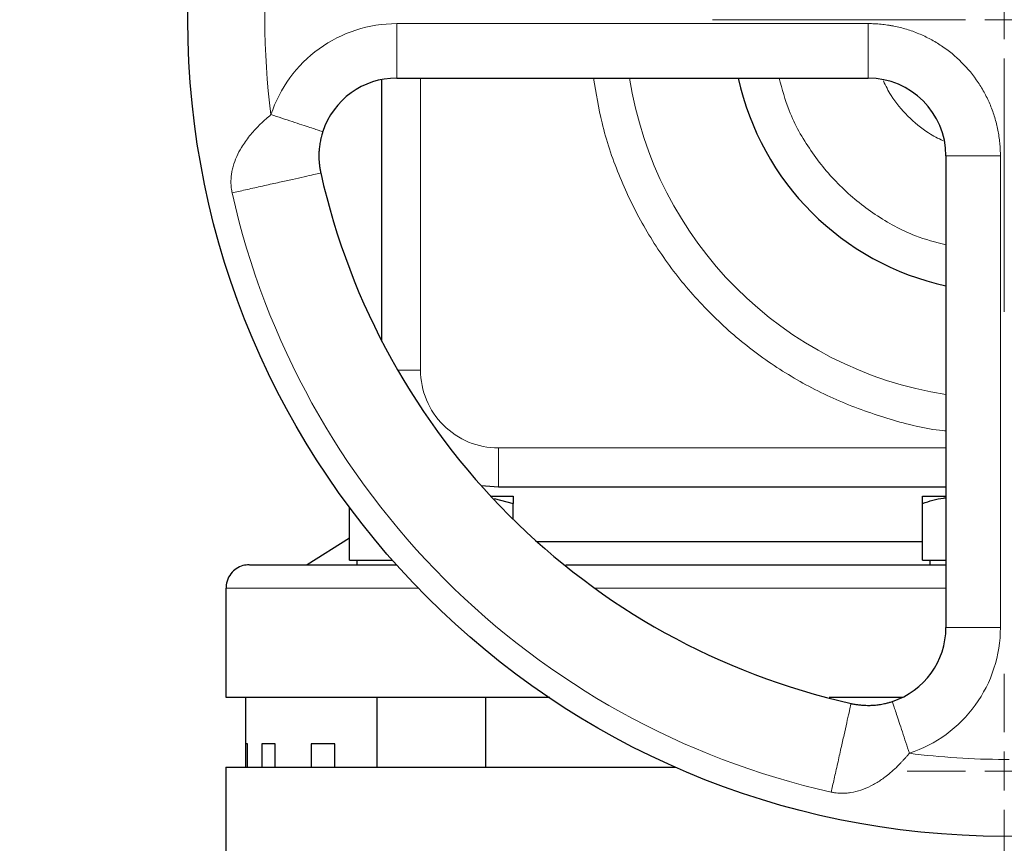
# Model space of a CAD drawing. Units: millimetres. Extents: x 0 to 420, y 0 to 297.
# Drawn here: x 274 to 281, y 239 to 245 of the extents above; entities that cross this region are included whole.
import ezdxf

# ---------------------------------------------------------------- set-up
doc = ezdxf.new("R2010")
doc.units = ezdxf.units.MM
doc.styles.add('SLDTEXTSTYLE0', font='TXT', dxfattribs={"width": 0.605})
doc.dimstyles.new('SLDDIMSTYLE0', dxfattribs={"dimtxt": 3.5, "dimasz": 3.5, "dimexe": 0, "dimexo": 0.0625, "dimgap": 0.875, "dimtad": 1, "dimlfac": 20, "dimrnd": 1e-09, "dimzin": 12, "dimdsep": 46, "dimtxsty": 'SLDTEXTSTYLE0', "dimsah": 1, "dimcen": 0.09, "dimadec": 0, "dimazin": 3, "dimtfac": 1, "dimtdec": 3, "dimtofl": 0, "dimtmove": 0, "dimatfit": 3, "dimfxl": 0, "dimfrac": 2, "dimtolj": 1, "dimtzin": 12, "dimarcsym": 0})

# ---------------------------------------------------------------- blocks, each defined once
blk = doc.blocks.new('_D_8')
at = {"color": 7, "linetype": 'Continuous', "lineweight": 0}
for p, q in [((274.4938, 271.3886), (344.7007, 271.3886)), ((343.7007, 200.9386), (343.7007, 271.3886)), ((291.5511, 200.9386), (344.7007, 200.9386))]:
    blk.add_line(p, q, dxfattribs=at)
at = {"color": 7, "linetype": 'Continuous', "lineweight": 18}
for points in [[(343.7007, 271.3886), (343.1622, 267.8886), (344.2391, 267.8886)], [(343.7007, 200.9386), (344.2391, 204.4386), (343.1622, 204.4386)]]:
    blk.add_solid(points, dxfattribs=at)
at = {"color": 7, "linetype": 'Continuous', "lineweight": 18, "insert": (339.1889, 230.8163), "char_height": 3.5, "attachment_point": 1, "rotation": 90, "style": 'SLDTEXTSTYLE0'}
blk.add_mtext('1409', dxfattribs=at)
blk = doc.blocks.new('SW_CENTERMARKSYMBOL_14')
at = {"color": 0, "linetype": 'Continuous', "lineweight": 18}
for p, q in [((0, 0.25), (0, 1.875)), ((0, 0), (0, 0.125)), ((-0.25, 0), (-1.875, 0)), ((0, 0), (-0.125, 0)), ((0, 0), (0, -0.125)), ((0, 0), (0.125, 0)), ((0.25, 0), (1.875, 0)), ((0, -0.25), (0, -1.875))]:
    blk.add_line(p, q, dxfattribs=at)
blk = doc.blocks.new('SW_CENTERMARKSYMBOL_26')
at = {"color": 0, "linetype": 'Continuous', "lineweight": 18}
for p, q in [((0, 0.25), (0, 0.625)), ((0, 0), (0, 0.125)), ((-0.25, 0), (-0.625, 0)), ((0, 0), (-0.125, 0)), ((0, 0), (0, -0.125)), ((0, 0), (0.125, 0)), ((0.25, 0), (0.625, 0)), ((0, -0.25), (0, -0.625))]:
    blk.add_line(p, q, dxfattribs=at)

msp = doc.modelspace()

# ---------------------------------------------------------------- linework, layer by layer
at = {"color": 8, "linetype": 'Continuous', "lineweight": 18}
for p, q in [((276.81567, 244.36355), (276.81567, 244.71355)), ((279.8438, 244.71355), (276.81567, 244.71355)), ((279.8438, 244.36355), (279.8438, 244.71355)), ((276.9688, 244.36355), (276.9688, 242.48855)), ((280.6938, 243.86355), (280.3438, 243.86355)), ((280.6938, 240.83543), (280.6938, 243.86355)), ((276.9688, 242.48855), (276.82168, 242.48855)), ((280.3438, 241.98855), (277.4688, 241.98855)), ((277.4688, 241.73855), (277.4688, 241.98855)), ((275.7188, 241.08855), (276.95308, 241.08855)), ((278.08678, 241.08855), (280.3438, 241.08855)), ((280.6938, 240.83543), (280.3438, 240.83543))]:
    msp.add_line(p, q, dxfattribs=at)
at = {"color": 7, "linetype": 'Continuous', "lineweight": 25}
for p, q in [((276.7188, 244.35408), (276.7188, 242.677)), ((276.81567, 244.36355), (279.8438, 244.36355)), ((280.3438, 243.86355), (280.3438, 240.83543)), ((277.35725, 241.74689), (277.4688, 241.73855)), ((277.41934, 241.67855), (277.56319, 241.67855)), ((277.4688, 241.73855), (280.3438, 241.73855)), ((280.1938, 241.67855), (280.3438, 241.67855)), ((277.44151, 241.6635), (277.56319, 241.63166)), ((277.56319, 241.53041), (277.56319, 241.63166)), ((280.1938, 241.26855), (280.1938, 241.63166)), ((276.51319, 241.26855), (276.51319, 241.6055)), ((276.51319, 241.40962), (276.24123, 241.23855)), ((277.71421, 241.38856), (280.1938, 241.38856)), ((276.51319, 241.26855), (276.78659, 241.26855)), ((276.55944, 241.26855), (276.55944, 241.2383)), ((280.1938, 241.26855), (280.3438, 241.26855)), ((280.24005, 241.26855), (280.24005, 241.2383)), ((275.7188, 241.08855), (275.7188, 240.3883)), ((275.8438, 240.38855), (275.8438, 240.08855)), ((276.68819, 240.38855), (276.68819, 239.93855)), ((277.38819, 239.93855), (277.38819, 240.38855)), ((275.85638, 240.08855), (275.8438, 240.08855)), ((275.8438, 240.08855), (275.8438, 239.93855)), ((275.85638, 239.93855), (275.85638, 240.08855)), ((276.0354, 240.08855), (275.95033, 240.08855)), ((275.95033, 240.08855), (275.95033, 239.93855)), ((276.0354, 239.93855), (276.0354, 240.08855)), ((276.41911, 240.08855), (276.26526, 240.08855)), ((276.26526, 240.08855), (276.26526, 239.93855)), ((276.41911, 239.93855), (276.41911, 240.08855)), ((275.7188, 239.93855), (275.7188, 239.33855)), ((275.7188, 239.93855), (278.60618, 239.93855))]:
    msp.add_line(p, q, dxfattribs=at)
msp.add_circle((280.7188, 244.73855), 5.24434, dxfattribs=at)
for centre, radius, start, end in [((276.81567, 243.86355), 0.5, 90, 161.820369), ((280.7188, 244.73855), 1.75, 192.373625, 257.626375), ((279.8438, 243.86355), 0.5, 360, 90), ((280.7188, 244.73855), 4.5, 192.634861, 257.364551), ((279.8438, 240.83543), 0.5, 288.179632, 0)]:
    msp.add_arc(centre, radius, start, end, dxfattribs=at)
at = {"color": 8, "linetype": 'Continuous', "lineweight": 18}
for radius, start, end in [(2.43645, 188.853724, 261.146276), (5.08333, 192.635625, 257.364358)]:
    msp.add_arc((280.7188, 244.73855), radius, start, end, dxfattribs=at)
for points in [[(276.0081, 245.34835), (275.9557, 244.9435), (275.9557, 244.53358), (276.0081, 244.12874)], [(280.109, 240.02786), (280.31128, 240.00167), (280.51483, 239.98855), (280.7188, 239.98855)], [(280.74934, 239.98865), (280.73859, 239.98858), (280.72955, 239.98855), (280.7188, 239.98855)]]:
    msp.add_open_spline(points, degree=3, dxfattribs=at)
for points, knots in [([(276.0081, 244.12874), (276.06396, 244.29885), (276.17212, 244.44698), (276.46215, 244.65701), (276.63663, 244.71355), (276.81567, 244.71355)], [0, 0, 0, 0, 0.5, 0.5, 1, 1, 1, 1]), ([(279.8438, 244.71355), (279.85076, 244.7135), (279.86469, 244.7134), (279.88555, 244.71261), (279.90635, 244.71134), (279.92711, 244.70955), (279.94782, 244.70726), (279.96848, 244.70445), (279.9891, 244.70113), (280.03012, 244.69349), (280.09094, 244.67828), (280.16959, 244.65011), (280.24514, 244.6144), (280.34059, 244.55717), (280.44873, 244.46848), (280.5374, 244.36036), (280.59465, 244.2649), (280.63034, 244.18936), (280.65852, 244.1107), (280.67542, 244.04313), (280.68495, 243.98831), (280.69003, 243.94691), (280.69321, 243.9053), (280.6936, 243.87748), (280.6938, 243.86355)], [0, 0, 0, 0, 0.0156651, 0.0313025, 0.0469216, 0.062532, 0.078143, 0.0937641, 0.1094047, 0.1250743, 0.1875776, 0.2501015, 0.3126048, 0.3751287, 0.5000046, 0.6248805, 0.6873838, 0.7499078, 0.812411, 0.874935, 0.9062352, 0.9374623, 0.9686921, 1, 1, 1, 1]), ([(278.08041, 244.36355), (278.09609, 244.26689), (278.1303, 244.05596), (278.23642, 243.74291), (278.38562, 243.4289), (278.57558, 243.13724), (278.80149, 242.87268), (279.05982, 242.63952), (279.34628, 242.44227), (279.65583, 242.28254), (279.98384, 242.1693), (280.21576, 242.10864), (280.33747, 242.09887), (280.3438, 242.09836)], [0, 0, 0, 0, 0.0854151, 0.1863809, 0.2873528, 0.3884293, 0.4893944, 0.5903667, 0.6914425, 0.7924079, 0.8933797, 0.9944546, 1, 1, 1, 1]), ([(279.27196, 244.36355), (279.29125, 244.29295), (279.33629, 244.12812), (279.4699, 243.89275), (279.65614, 243.66558), (279.88511, 243.48166), (280.1173, 243.35224), (280.27776, 243.30983), (280.3438, 243.29238)], [0, 0, 0, 0, 0.1375136, 0.3210475, 0.5045831, 0.6881174, 0.8716522, 1, 1, 1, 1]), ([(279.9418, 244.34497), (279.95731, 244.31351), (279.99818, 244.23061), (280.09732, 244.11707), (280.21115, 244.01772), (280.29438, 243.97671), (280.32618, 243.96104)], [0, 0, 0, 0, 0.1894088, 0.4990188, 0.8086298, 1, 1, 1, 1]), ([(275.75858, 243.62657), (275.75785, 243.62998), (275.75638, 243.63683), (275.75461, 243.64722), (275.75314, 243.65772), (275.75202, 243.66834), (275.75084, 243.68465), (275.75056, 243.70722), (275.75258, 243.73586), (275.75716, 243.7657), (275.76707, 243.80759), (275.78622, 243.85944), (275.82118, 243.92535), (275.86052, 243.98079), (275.90054, 244.02744), (275.92756, 244.0557), (275.95268, 244.0801), (275.97749, 244.10302), (275.99711, 244.11951), (276.0081, 244.12874)], [0, 0, 0, 0, 0.0172642, 0.0346548, 0.0521843, 0.0698647, 0.0877086, 0.1337117, 0.1829492, 0.2331247, 0.2884426, 0.4057086, 0.5212296, 0.6773366, 0.7543445, 0.8323681, 0.8732059, 0.9289449, 1, 1, 1, 1]), ([(276.0081, 244.12874), (276.03094, 244.12124), (276.05429, 244.11358), (276.10048, 244.09841), (276.1233, 244.09091), (276.16682, 244.07662), (276.1875, 244.06983), (276.22537, 244.05739), (276.24256, 244.05175), (276.2727, 244.04185), (276.28565, 244.0376), (276.30717, 244.03053), (276.31575, 244.02772), (276.33549, 244.02123), (276.34063, 244.01955), (276.34063, 244.01955)], [0, 0, 0, 0, 0.125, 0.125, 0.25, 0.25, 0.375, 0.375, 0.5, 0.5, 0.625, 0.625, 0.75, 0.75, 1, 1, 1, 1]), ([(275.75858, 243.62657), (275.78343, 243.63214), (275.81223, 243.6386), (275.87442, 243.65254), (275.90775, 243.66001), (275.9744, 243.67496), (276.00765, 243.68241), (276.07018, 243.69643), (276.09944, 243.70299), (276.15193, 243.71475), (276.17819, 243.72064), (276.22714, 243.73162), (276.2498, 243.73669), (276.2876, 243.74517), (276.30269, 243.74855), (276.32279, 243.75306), (276.32778, 243.75418), (276.32778, 243.75418)], [0, 0, 0, 0, 0.125, 0.125, 0.25, 0.25, 0.375, 0.375, 0.5, 0.5, 0.625, 0.625, 0.75, 0.75, 0.875, 0.875, 1, 1, 1, 1]), ([(276.9688, 242.48855), (276.9688, 242.35595), (277.02148, 242.22876), (277.20901, 242.04123), (277.33619, 241.98855), (277.4688, 241.98855)], [0, 0, 0, 0, 0.5, 0.5, 1, 1, 1, 1]), ([(280.69379, 240.83543), (280.69379, 240.65639), (280.63725, 240.48191), (280.42723, 240.19188), (280.2791, 240.08372), (280.109, 240.02786)], [0, 0, 0, 0, 0.5, 0.5, 1, 1, 1, 1]), ([(279.9998, 240.36039), (279.9998, 240.36039), (280.00148, 240.35525), (280.00797, 240.33551), (280.01078, 240.32693), (280.01785, 240.30541), (280.0221, 240.29246), (280.032, 240.26232), (280.03764, 240.24513), (280.05008, 240.20725), (280.05687, 240.18658), (280.07116, 240.14306), (280.07866, 240.12024), (280.09383, 240.07405), (280.10149, 240.0507), (280.10899, 240.02786)], [0, 0, 0, 0, 0.25, 0.25, 0.375, 0.375, 0.5, 0.5, 0.625, 0.625, 0.75, 0.75, 0.875, 0.875, 1, 1, 1, 1]), ([(279.73442, 240.34754), (279.73442, 240.34754), (279.7333, 240.34255), (279.7288, 240.32245), (279.72541, 240.30736), (279.71694, 240.26955), (279.71186, 240.2469), (279.70088, 240.19794), (279.695, 240.17169), (279.68323, 240.1192), (279.67667, 240.08994), (279.66265, 240.02741), (279.6552, 239.99416), (279.64026, 239.92751), (279.63279, 239.89417), (279.61884, 239.83198), (279.61239, 239.80318), (279.60682, 239.77833)], [0, 0, 0, 0, 0.125, 0.125, 0.25, 0.25, 0.375, 0.375, 0.5, 0.5, 0.625, 0.625, 0.75, 0.75, 0.875, 0.875, 1, 1, 1, 1]), ([(280.109, 240.02786), (280.10519, 240.02334), (280.0975, 240.0142), (280.08559, 240.00056), (280.07325, 239.98681), (280.06046, 239.97302), (280.04451, 239.9564), (280.01986, 239.93185), (279.9882, 239.90312), (279.9542, 239.87584), (279.91355, 239.84685), (279.86285, 239.81701), (279.79926, 239.78978), (279.74475, 239.77573), (279.70122, 239.77116), (279.67298, 239.77079), (279.64854, 239.77227), (279.62768, 239.77459), (279.6138, 239.77708), (279.60682, 239.77833)], [0, 0, 0, 0, 0.0292536, 0.0591571, 0.0896959, 0.1208563, 0.1526303, 0.204446, 0.2948617, 0.3679765, 0.4266056, 0.5516407, 0.6731154, 0.7882364, 0.8426671, 0.8957772, 0.9301465, 0.9648621, 1, 1, 1, 1])]:
    msp.add_open_spline(points, degree=3, knots=knots, dxfattribs=at)
at = {"color": 7, "linetype": 'Continuous', "lineweight": 25}
for points, knots in [([(276.34063, 244.01955), (276.33976, 244.01686), (276.33759, 244.01011), (276.33395, 243.99777), (276.32952, 243.98098), (276.32423, 243.95708), (276.31955, 243.92844), (276.31657, 243.89796), (276.31527, 243.86455), (276.31621, 243.8329), (276.31927, 243.80206), (276.32285, 243.77767), (276.32617, 243.76189), (276.32778, 243.75421)], [0, 0, 0, 0, 0.03117648, 0.07822116, 0.14198897, 0.22362121, 0.35112503, 0.46782199, 0.56904885, 0.72747847, 0.82231538, 0.91345094, 1, 1, 1, 1]), ([(277.56319, 241.67855), (277.56319, 241.67851), (277.56318, 241.67841), (277.56316, 241.67765), (277.56315, 241.67643), (277.56315, 241.67471), (277.56316, 241.67251), (277.56318, 241.66981), (277.56319, 241.66521), (277.56317, 241.65767), (277.56318, 241.64604), (277.56318, 241.63651), (277.56319, 241.63166)], [0, 0, 0, 0, 0.0693406, 0.1383187, 0.2071901, 0.2762074, 0.3456169, 0.4156572, 0.4865574, 0.6532667, 0.8237717, 1, 1, 1, 1]), ([(280.1938, 241.63166), (280.1938, 241.63415), (280.1938, 241.63908), (280.19381, 241.64581), (280.19381, 241.65196), (280.19381, 241.65748), (280.19381, 241.66239), (280.1938, 241.66737), (280.19383, 241.67204), (280.19385, 241.67578), (280.19382, 241.67812), (280.1938, 241.67841), (280.1938, 241.67855)], [0, 0, 0, 0, 0.0889856, 0.1763264, 0.262231, 0.3469298, 0.4306753, 0.5137409, 0.6371591, 0.7584774, 0.8789763, 1, 1, 1, 1]), ([(280.1938, 241.63166), (280.23782, 241.64661), (280.28721, 241.66337), (280.33825, 241.66765), (280.3438, 241.66811)], [0, 0, 0, 0, 0.89132604, 1, 1, 1, 1]), ([(275.8688, 241.23855), (275.85461, 241.23738), (275.82513, 241.23493), (275.78356, 241.21478), (275.74727, 241.18116), (275.72227, 241.13545), (275.71997, 241.10055), (275.71887, 241.08384)], [0, 0, 0, 0, 0.1773979, 0.3685022, 0.5654126, 0.7918314, 1, 1, 1, 1]), ([(275.86963, 241.23855), (275.87344, 241.23855), (275.88123, 241.23855), (275.95114, 241.23855), (276.0641, 241.23855), (276.22215, 241.23855), (276.42498, 241.23855), (276.62264, 241.23855), (276.76629, 241.23855), (276.81444, 241.23855)], [0, 0, 0, 0, 0.1489018, 0.3035266, 0.4581513, 0.6127763, 0.7674008, 0.922025, 1, 1, 1, 1]), ([(277.90282, 241.23855), (277.93519, 241.23855), (278.09334, 241.23855), (278.40404, 241.23855), (278.831, 241.23855), (279.27819, 241.23855), (279.73883, 241.23855), (280.09603, 241.23855), (280.299, 241.23855), (280.3438, 241.23855)], [0, 0, 0, 0, 0.0464478, 0.226934, 0.4074197, 0.5879047, 0.7683901, 0.9488759, 1, 1, 1, 1]), ([(275.7188, 240.38855), (275.72344, 240.38855), (275.73272, 240.38855), (275.80756, 240.38855), (275.92625, 240.38855), (276.09202, 240.38855), (276.30208, 240.38855), (276.55482, 240.38855), (276.84734, 240.38855), (277.1783, 240.38855), (277.49564, 240.38855), (277.7137, 240.38855), (277.79873, 240.38855)], [0, 0, 0, 0, 0.1037433, 0.2074871, 0.3112309, 0.4149743, 0.5187177, 0.6224616, 0.726205, 0.8299486, 0.9336923, 1, 1, 1, 1]), ([(279.59334, 240.38855), (279.64318, 240.38855), (279.79793, 240.38855), (279.95729, 240.38855), (280.06531, 240.38855)], [0, 0, 0, 0, 0.3220858, 1, 1, 1, 1]), ([(279.73444, 240.34753), (279.7383, 240.3467), (279.74611, 240.345), (279.75799, 240.3428), (279.7701, 240.34084), (279.78241, 240.33916), (279.79487, 240.33777), (279.81729, 240.33585), (279.84467, 240.33502), (279.878, 240.33632), (279.90859, 240.33929), (279.93925, 240.34429), (279.9661, 240.35042), (279.98559, 240.35584), (279.99588, 240.35913), (279.9998, 240.36039)], [0, 0, 0, 0, 0.0436012, 0.0880686, 0.1333011, 0.1791806, 0.2256176, 0.272539, 0.4297409, 0.5321595, 0.648024, 0.7763415, 0.8808907, 0.9546491, 1, 1, 1, 1])]:
    msp.add_open_spline(points, degree=3, knots=knots, dxfattribs=at)

# ---------------------------------------------------------------- block references
at = {"color": 7, "linetype": 'Continuous', "lineweight": 0}
for name, p in [('SW_CENTERMARKSYMBOL_14', (280.7188, 244.73855)), ('SW_CENTERMARKSYMBOL_26', (280.7188, 239.91355))]:
    msp.add_blockref(name, p, dxfattribs=at)

# ---------------------------------------------------------------- dimensions: what is measured, and where the dimension line sits
at = {"color": 7, "linetype": 'Continuous', "lineweight": 18}
dim = msp.add_linear_dim(base=(343.70065, 271.38855), p1=(291.45106, 200.93855), p2=(274.3938, 271.38855), angle=90, dimstyle='SLDDIMSTYLE0', dxfattribs=at)
dim.commit()
dim.dimension.update_dxf_attribs({"geometry": '_D_8', "text_midpoint": (343.70065, 236.16355), "dimtype": 160})

doc.saveas('drawing.dxf')
